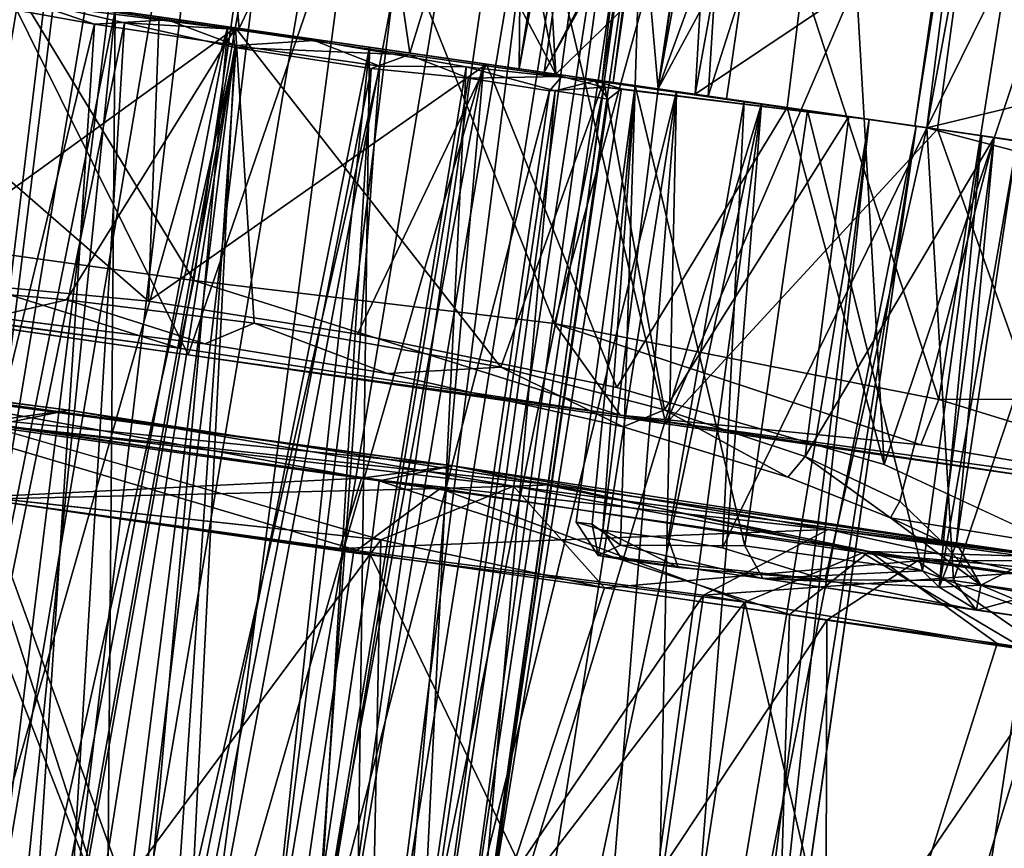
# Model space of a CAD drawing. Units: inches. Extents: x -14.5 to 10.7, y -12.9 to 13.1.
# Drawn here: x -13.5 to -13.1, y -0.5 to -0.1 of the extents above; entities that cross this region are included whole.
import ezdxf

# ---------------------------------------------------------------- set-up
doc = ezdxf.new("R2010")
doc.units = ezdxf.units.IN
doc.header["$MEASUREMENT"] = 0
doc.layers.add('SEAT-CASTER', color=5, linetype='Continuous')

msp = doc.modelspace()

# ---------------------------------------------------------------- linework, layer by layer
at = {"layer": 'SEAT-CASTER'}
for points in [[(-13.44031, 0.76628, 0.96534), (-13.61838, -0.48191, 0.94782), (-13.61452, -0.48224, 1.02152)], [(-13.42325, 0.76353, 0.90741), (-13.61838, -0.48191, 0.94782), (-13.44031, 0.76628, 0.96534)], [(-13.42325, 0.76353, 0.90741), (-13.58507, -0.48639, 0.87834), (-13.61838, -0.48191, 0.94782)], [(-13.44031, 0.76628, 0.96534), (-13.61452, -0.48224, 1.02152), (-13.43355, 0.76502, 1.02432)], [(-13.43355, 0.76502, 1.02432), (-13.61452, -0.48224, 1.02152), (-13.59579, -0.48495, 1.06239)], [(-13.43355, 0.76502, 1.02432), (-13.59579, -0.48495, 1.06239), (-13.40444, 0.76084, 1.07933)], [(-13.38385, 0.75786, 0.85765), (-13.58507, -0.48639, 0.87834), (-13.42325, 0.76353, 0.90741)], [(-13.40444, 0.76084, 1.07933), (-13.59579, -0.48495, 1.06239), (-13.56401, -0.48959, 1.10013)], [(-13.40444, 0.76084, 1.07933), (-13.56401, -0.48959, 1.10013), (-13.35519, 0.7537, 1.11914)], [(-13.38385, 0.75786, 0.85765), (-13.53535, -0.4937, 0.83864), (-13.58507, -0.48639, 0.87834)], [(-13.32921, 0.74994, 0.82815), (-13.53535, -0.4937, 0.83864), (-13.38385, 0.75786, 0.85765)], [(-13.35519, 0.7537, 1.11914), (-13.56401, -0.48959, 1.10013), (-13.50956, -0.49743, 1.12955)], [(-13.35519, 0.7537, 1.11914), (-13.50956, -0.49743, 1.12955), (-13.29883, 0.74537, 1.13636)], [(-13.32921, 0.74994, 0.82815), (-13.4781, -0.5019, 0.82221), (-13.53535, -0.4937, 0.83864)], [(-13.25503, 0.73983, 0.82255), (-13.4781, -0.5019, 0.82221), (-13.32921, 0.74994, 0.82815)], [(-13.29883, 0.74537, 1.13636), (-13.50956, -0.49743, 1.12955), (-13.45022, -0.50581, 1.13636)], [(-13.29883, 0.74537, 1.13636), (-13.45022, -0.50581, 1.13636), (-13.23942, 0.73686, 1.12999)], [(-13.25503, 0.73983, 0.82255), (-13.41984, -0.51037, 0.82815), (-13.4781, -0.5019, 0.82221)], [(-13.18674, 0.72922, 0.85568), (-13.41984, -0.51037, 0.82815), (-13.25503, 0.73983, 0.82255)], [(-13.23942, 0.73686, 1.12999), (-13.45022, -0.50581, 1.13636), (-13.39385, -0.51414, 1.11914)], [(-13.23942, 0.73686, 1.12999), (-13.39385, -0.51414, 1.11914), (-13.18503, 0.72915, 1.10013)], [(-13.18674, 0.72922, 0.85568), (-13.3652, -0.5183, 0.85765), (-13.41984, -0.51037, 0.82815)], [(-13.18503, 0.72915, 1.10013), (-13.39385, -0.51414, 1.11914), (-13.34461, -0.52127, 1.07933)], [(-13.15612, 0.72492, 0.89097), (-13.3652, -0.5183, 0.85765), (-13.18674, 0.72922, 0.85568)], [(-13.18503, 0.72915, 1.10013), (-13.34461, -0.52127, 1.07933), (-13.14564, 0.72344, 1.05038)], [(-13.15612, 0.72492, 0.89097), (-13.3258, -0.52397, 0.90741), (-13.3652, -0.5183, 0.85765)], [(-13.14564, 0.72344, 1.05038), (-13.34461, -0.52127, 1.07933), (-13.31549, -0.52546, 1.02431)], [(-13.13534, 0.72195, 0.93346), (-13.3258, -0.52397, 0.90741), (-13.15612, 0.72492, 0.89097)], [(-13.14564, 0.72344, 1.05038), (-13.31549, -0.52546, 1.02431), (-13.12849, 0.72124, 0.99245)], [(-13.13534, 0.72195, 0.93346), (-13.30873, -0.52672, 0.96533), (-13.3258, -0.52397, 0.90741)], [(-13.12849, 0.72124, 0.99245), (-13.31549, -0.52546, 1.02431), (-13.30873, -0.52672, 0.96533)], [(-13.12849, 0.72124, 0.99245), (-13.30873, -0.52672, 0.96533), (-13.13534, 0.72195, 0.93346)], [(-13.25264, 0.10224, 1.08028), (-13.20387, 0.33381, 1.05946), (-13.29003, -0.13108, 1.08547)], [(-13.29003, -0.13108, 1.08547), (-13.20387, 0.33381, 1.05946), (-13.25539, -0.1361, 1.02101)], [(-13.25539, -0.1361, 1.02101), (-13.20387, 0.33381, 1.05946), (-13.18369, 0.33089, 0.99927)], [(-13.25539, -0.1361, 1.02101), (-13.18369, 0.33089, 0.99927), (-13.25077, -0.13676, 0.92293)], [(-13.18369, 0.33089, 0.99927), (-13.24066, -0.05867, 0.91546), (-13.25077, -0.13676, 0.92293)], [(-13.05747, 0.31266, 0.56551), (-13.09775, 0.02014, 0.66744), (-13.12501, -0.15493, 0.5655)], [(-13.6145, 0.1246, 1.85682), (-13.42799, -0.25039, 1.89042), (-13.6653, -0.21612, 1.86105)], [(-13.31423, 0.08124, 1.88359), (-13.42799, -0.25039, 1.89042), (-13.6145, 0.1246, 1.85682)], [(-13.25264, 0.10224, 1.08028), (-13.29003, -0.13108, 1.08547), (-13.28847, 0.02954, 1.10627)], [(-13.31423, 0.08124, 1.88359), (-13.22884, -0.27916, 1.86925), (-13.42799, -0.25039, 1.89042)], [(-13.08777, 0.04853, 1.83677), (-13.22884, -0.27916, 1.86925), (-13.31423, 0.08124, 1.88359)], [(-13.30272, 0.00623, 1.60803), (-13.27467, -0.13331, 1.64818), (-13.28678, 0.07727, 1.60901)], [(-13.27467, -0.13331, 1.64818), (-13.08777, 0.04853, 1.83677), (-13.28678, 0.07727, 1.60901)], [(-13.60159, 0.07013, 1.94117), (-13.59696, -0.19553, 1.93298), (-13.42559, -0.21936, 1.94965)], [(-13.60159, 0.07013, 1.94117), (-13.42559, -0.21936, 1.94965), (-13.38737, 0.04202, 1.96365)], [(-13.08777, 0.04853, 1.83677), (-13.27467, -0.13331, 1.64818), (-13.1156, -0.15629, 1.83857)], [(-13.1156, -0.15629, 1.83857), (-13.22884, -0.27916, 1.86925), (-13.08777, 0.04853, 1.83677)], [(-13.38737, 0.04202, 1.96365), (-13.42559, -0.21936, 1.94965), (-13.27533, -0.23725, 1.93953)], [(-13.38737, 0.04202, 1.96365), (-13.27533, -0.23725, 1.93953), (-13.20645, 0.01198, 1.94697)], [(-13.23227, -0.13944, 1.45934), (-13.20641, 0.03583, 1.49303), (-13.21663, -0.14169, 1.55912)], [(-13.23227, -0.13944, 1.45934), (-13.20011, 0.03492, 1.4192), (-13.20641, 0.03583, 1.49303)], [(-13.21117, -0.14248, 1.38305), (-13.20011, 0.03492, 1.4192), (-13.23227, -0.13944, 1.45934)], [(-13.21663, -0.14169, 1.55912), (-13.20641, 0.03583, 1.49303), (-13.18506, 0.03275, 1.56816)], [(-13.21117, -0.14248, 1.38305), (-13.15659, 0.02864, 1.34369), (-13.20011, 0.03492, 1.4192)], [(-13.28847, 0.02954, 1.10627), (-13.33558, -0.12451, 1.1211), (-13.35371, -0.00105, 1.13415)], [(-13.28847, 0.02954, 1.10627), (-13.29003, -0.13108, 1.08547), (-13.33558, -0.12451, 1.1211)], [(-12.99716, 0.00561, 1.79739), (-13.21663, -0.14169, 1.55912), (-13.18506, 0.03275, 1.56816)], [(-13.17826, -0.14723, 1.33776), (-13.15659, 0.02864, 1.34369), (-13.21117, -0.14248, 1.38305)], [(-13.17826, -0.14723, 1.33776), (-13.13789, -0.29612, 1.28289), (-13.15659, 0.02864, 1.34369)], [(-13.15659, 0.02864, 1.34369), (-13.13789, -0.29612, 1.28289), (-13.03447, 0.011, 1.19852)], [(-13.12501, -0.15493, 0.5655), (-13.09775, 0.02014, 0.66744), (-13.1201, -0.15566, 0.70866)], [(-13.08777, 0.0187, 0.71863), (-13.1201, -0.15566, 0.70866), (-13.09775, 0.02014, 0.66744)], [(-13.03781, 0.01148, 0.79384), (-13.1201, -0.15566, 0.70866), (-13.08777, 0.0187, 0.71863)], [(-13.20645, 0.01198, 1.94697), (-13.27533, -0.23725, 1.93953), (-13.11505, -0.26901, 1.89728)], [(-13.20645, 0.01198, 1.94697), (-13.11505, -0.26901, 1.89728), (-13.0835, -0.06955, 1.91028)], [(-13.03447, 0.011, 1.19852), (-13.13789, -0.29612, 1.28289), (-13.06503, -0.32993, 1.1561)], [(-13.06089, -0.14136, 0.79426), (-13.1201, -0.15566, 0.70866), (-13.03781, 0.01148, 0.79384)], [(-13.33022, -0.02919, 1.58932), (-13.27467, -0.13331, 1.64818), (-13.30272, 0.00623, 1.60803)], [(-13.21663, -0.14169, 1.55912), (-12.99716, 0.00561, 1.79739), (-13.02084, -0.16997, 1.79941)], [(-13.4928, -0.10181, 1.11584), (-13.41674, 0.00309, 1.1378), (-13.4068, -0.11423, 1.13992)], [(-13.35371, -0.00105, 1.13415), (-13.4068, -0.11423, 1.13992), (-13.41674, 0.00309, 1.1378)], [(-13.35371, -0.00105, 1.13415), (-13.33558, -0.12451, 1.1211), (-13.4068, -0.11423, 1.13992)], [(-13.23204, -0.13947, 0.67637), (-13.23922, -0.05887, 0.74513), (-13.21161, -0.00319, 0.6718)], [(-13.23204, -0.13947, 0.67637), (-13.21161, -0.00319, 0.6718), (-13.20462, -0.06387, 0.61275)], [(-13.33022, -0.02919, 1.58932), (-13.6086, -0.08506, 1.36163), (-13.27467, -0.13331, 1.64818)], [(-13.27955, -0.13261, 0.85664), (-13.24066, -0.05867, 0.91546), (-13.26832, -0.05467, 0.85681)], [(-13.23922, -0.05887, 0.74513), (-13.27955, -0.13261, 0.85664), (-13.26832, -0.05467, 0.85681)], [(-13.25077, -0.13676, 0.92293), (-13.24066, -0.05867, 0.91546), (-13.27955, -0.13261, 0.85664)], [(-13.23922, -0.05887, 0.74513), (-13.24166, -0.13808, 0.72211), (-13.27955, -0.13261, 0.85664)], [(-13.23922, -0.05887, 0.74513), (-13.23204, -0.13947, 0.67637), (-13.24166, -0.13808, 0.72211)], [(-13.23204, -0.13947, 0.67637), (-13.20462, -0.06387, 0.61275), (-13.19227, -0.06566, 0.5655)], [(-13.23204, -0.13947, 0.67637), (-13.19227, -0.06566, 0.5655), (-13.20352, -0.14359, 0.5655)], [(-13.0835, -0.06955, 1.91028), (-13.11505, -0.26901, 1.89728), (-13.00475, -0.26849, 1.85651)], [(-13.44457, -0.22803, 1.41214), (-13.44005, -0.10943, 1.41189), (-13.6086, -0.08506, 1.36163)], [(-13.44457, -0.22803, 1.41214), (-13.6086, -0.08506, 1.36163), (-13.60376, -0.21278, 1.37032)], [(-13.56974, -0.65822, 1.25567), (-13.45842, -0.10677, 1.26101), (-13.56289, -0.09169, 1.2194)], [(-13.40829, -0.11401, 1.31735), (-13.55575, -0.22063, 1.28965), (-13.5618, -0.09184, 1.27707)], [(-13.56703, -0.65975, 0.70105), (-13.51596, -0.09846, 0.71371), (-13.41152, -0.11355, 0.69237)], [(-13.46702, -0.11243, 0.829), (-13.49847, -0.10162, 0.83853), (-13.52122, -0.10266, 0.8639)], [(-13.49847, -0.10162, 0.83853), (-13.46702, -0.11243, 0.829), (-13.43658, -0.11056, 0.81426)], [(-13.52122, -0.10266, 0.8639), (-13.55934, -0.4914, 0.84931), (-13.46702, -0.11243, 0.829)], [(-13.48423, -0.10504, 1.12192), (-13.53234, -0.49387, 1.1235), (-13.51154, -0.10363, 1.10193)], [(-13.45449, -0.11187, 1.13306), (-13.53234, -0.49387, 1.1235), (-13.48423, -0.10504, 1.12192)], [(-13.4094, -0.11452, 1.14584), (-13.45449, -0.11187, 1.13306), (-13.48423, -0.10504, 1.12192)], [(-13.51541, -0.66606, 1.26628), (-13.45842, -0.10677, 1.26101), (-13.56974, -0.65822, 1.25567)], [(-13.4632, -0.6736, 1.26642), (-13.45842, -0.10677, 1.26101), (-13.51541, -0.66606, 1.26628)], [(-13.46702, -0.11243, 0.829), (-13.408, -0.12138, 0.81823), (-13.43658, -0.11056, 0.81426)], [(-13.4632, -0.6736, 1.26642), (-13.35241, -0.12208, 1.25981), (-13.45842, -0.10677, 1.26101)], [(-13.44457, -0.22803, 1.41214), (-13.30362, -0.12914, 1.39904), (-13.44005, -0.10943, 1.41189)], [(-13.37554, -0.1193, 0.81473), (-13.43658, -0.11056, 0.81426), (-13.408, -0.12138, 0.81823)], [(-13.56703, -0.65975, 0.70105), (-13.41152, -0.11355, 0.69237), (-13.51553, -0.66687, 0.69108)], [(-13.46702, -0.11243, 0.829), (-13.55934, -0.4914, 0.84931), (-13.49246, -0.50047, 0.82175)], [(-13.40829, -0.11401, 1.31735), (-13.47876, -0.2274, 1.31061), (-13.55575, -0.22063, 1.28965)], [(-13.45449, -0.11187, 1.13306), (-13.47861, -0.51124, 1.1381), (-13.53234, -0.49387, 1.1235)], [(-13.41152, -0.11355, 0.69237), (-13.46137, -0.67162, 0.6921), (-13.51553, -0.66687, 0.69108)], [(-13.46702, -0.11243, 0.829), (-13.49246, -0.50047, 0.82175), (-13.408, -0.12138, 0.81823)], [(-13.40829, -0.11401, 1.31735), (-13.40046, -0.23716, 1.31468), (-13.47876, -0.2274, 1.31061)], [(-13.40854, -0.12211, 1.13938), (-13.47861, -0.51124, 1.1381), (-13.45449, -0.11187, 1.13306)], [(-13.30469, -0.12898, 0.71195), (-13.46137, -0.67162, 0.6921), (-13.41152, -0.11355, 0.69237)], [(-13.45449, -0.11187, 1.13306), (-13.4094, -0.11452, 1.14584), (-13.40854, -0.12211, 1.13938)], [(-13.33605, -0.12519, 1.13023), (-13.40854, -0.12211, 1.13938), (-13.4094, -0.11452, 1.14584)], [(-13.29765, -0.25552, 1.28943), (-13.40829, -0.11401, 1.31735), (-13.25479, -0.13618, 1.27707)], [(-13.40046, -0.23716, 1.31468), (-13.40829, -0.11401, 1.31735), (-13.29765, -0.25552, 1.28943)], [(-13.43459, -0.50811, 0.82174), (-13.408, -0.12138, 0.81823), (-13.49246, -0.50047, 0.82175)], [(-13.4287, -0.52359, 1.1331), (-13.4862, -0.74497, 1.13709), (-13.40854, -0.12211, 1.13938)], [(-13.40854, -0.12211, 1.13938), (-13.4862, -0.74497, 1.13709), (-13.48198, -0.58837, 1.13819)], [(-13.40854, -0.12211, 1.13938), (-13.48198, -0.58837, 1.13819), (-13.47861, -0.51124, 1.1381)], [(-13.41185, -0.68102, 1.25695), (-13.35241, -0.12208, 1.25981), (-13.4632, -0.6736, 1.26642)], [(-13.43459, -0.50811, 0.82174), (-13.34814, -0.12996, 0.83043), (-13.408, -0.12138, 0.81823)], [(-13.4287, -0.52359, 1.1331), (-13.40854, -0.12211, 1.13938), (-13.35165, -0.13089, 1.12812)], [(-13.36024, -0.68847, 1.23679), (-13.35241, -0.12208, 1.25981), (-13.41185, -0.68102, 1.25695)], [(-13.40854, -0.12211, 1.13938), (-13.33605, -0.12519, 1.13023), (-13.35165, -0.13089, 1.12812)], [(-13.408, -0.12138, 0.81823), (-13.34814, -0.12996, 0.83043), (-13.37554, -0.1193, 0.81473)], [(-13.37554, -0.1193, 0.81473), (-13.34814, -0.12996, 0.83043), (-13.31207, -0.13016, 0.84883)], [(-13.36024, -0.68847, 1.23679), (-13.22445, -0.14057, 1.20049), (-13.35241, -0.12208, 1.25981)], [(-13.31113, -0.13493, 1.10459), (-13.35165, -0.13089, 1.12812), (-13.33605, -0.12519, 1.13023)], [(-13.27227, -0.13425, 1.07438), (-13.31113, -0.13493, 1.10459), (-13.33605, -0.12519, 1.13023)], [(-13.30469, -0.12898, 0.71195), (-13.40742, -0.68166, 0.70211), (-13.46137, -0.67162, 0.6921)], [(-13.35748, -0.24179, 1.40595), (-13.30362, -0.12914, 1.39904), (-13.44457, -0.22803, 1.41214)], [(-13.37609, -0.51654, 0.84608), (-13.34814, -0.12996, 0.83043), (-13.43459, -0.50811, 0.82174)], [(-13.4287, -0.52359, 1.1331), (-13.35165, -0.13089, 1.12812), (-13.3748, -0.51431, 1.11097)], [(-13.30469, -0.12898, 0.71195), (-13.35409, -0.68936, 0.72421), (-13.40742, -0.68166, 0.70211)], [(-13.37609, -0.51654, 0.84608), (-13.31207, -0.13016, 0.84883), (-13.34814, -0.12996, 0.83043)], [(-13.33127, -0.52301, 0.8924), (-13.31207, -0.13016, 0.84883), (-13.37609, -0.51654, 0.84608)], [(-13.3748, -0.51431, 1.11097), (-13.35165, -0.13089, 1.12812), (-13.31113, -0.13493, 1.10459)], [(-13.30362, -0.12914, 1.39904), (-13.35748, -0.24179, 1.40595), (-13.24924, -0.26394, 1.37054)], [(-13.18896, -0.14569, 0.79314), (-13.35409, -0.68936, 0.72421), (-13.30469, -0.12898, 0.71195)], [(-13.33127, -0.52301, 0.8924), (-13.27502, -0.14021, 0.89239), (-13.31207, -0.13016, 0.84883)], [(-13.31207, -0.13016, 0.84883), (-13.27502, -0.14021, 0.89239), (-13.25849, -0.13608, 0.9028)], [(-13.30362, -0.12914, 1.39904), (-13.24924, -0.26394, 1.37054), (-13.17826, -0.14723, 1.33776)], [(-13.3748, -0.51431, 1.11097), (-13.31113, -0.13493, 1.10459), (-13.27739, -0.14025, 1.06883)], [(-13.31113, -0.13493, 1.10459), (-13.27227, -0.13425, 1.07438), (-13.27739, -0.14025, 1.06883)], [(-13.25475, -0.13866, 1.02407), (-13.27739, -0.14025, 1.06883), (-13.27227, -0.13425, 1.07438)], [(-13.33313, -0.52274, 1.06831), (-13.25475, -0.13866, 1.02407), (-13.30913, -0.52616, 1.0096)], [(-13.33313, -0.52274, 1.06831), (-13.27739, -0.14025, 1.06883), (-13.25475, -0.13866, 1.02407)], [(-13.30913, -0.52616, 1.0096), (-13.25475, -0.13866, 1.02407), (-13.24729, -0.13944, 0.98183)], [(-13.30913, -0.52616, 1.0096), (-13.24729, -0.13944, 0.98183), (-13.25294, -0.14374, 0.94971)], [(-13.29765, -0.25552, 1.28943), (-13.25479, -0.13618, 1.27707), (-13.22944, -0.27329, 1.24836)], [(-13.25294, -0.14374, 0.94971), (-13.25849, -0.13608, 0.9028), (-13.27502, -0.14021, 0.89239)], [(-13.24166, -0.13808, 0.72211), (-13.2551, -0.32349, 0.67207), (-13.26628, -0.32013, 0.71043)], [(-13.24166, -0.13808, 0.72211), (-13.26628, -0.32013, 0.71043), (-13.25962, -0.32099, 0.73286)], [(-13.24166, -0.13808, 0.72211), (-13.25962, -0.32099, 0.73286), (-13.24774, -0.32967, 0.74041)], [(-13.25849, -0.13608, 0.9028), (-13.12451, -0.155, 0.94661), (-13.18896, -0.14569, 0.79314)], [(-13.24729, -0.13944, 0.98183), (-13.25849, -0.13608, 0.9028), (-13.25294, -0.14374, 0.94971)], [(-13.24166, -0.13808, 0.72211), (-13.23204, -0.13947, 0.67637), (-13.2551, -0.32349, 0.67207)], [(-13.22944, -0.27329, 1.24836), (-13.25479, -0.13618, 1.27707), (-13.15261, -0.15095, 1.19386)], [(-13.25475, -0.13866, 1.02407), (-13.14409, -0.15217, 1.08356), (-13.24729, -0.13944, 0.98183)], [(-13.24166, -0.13808, 0.72211), (-13.24774, -0.32967, 0.74041), (-13.1959, -0.33003, 0.8049)], [(-13.24166, -0.13808, 0.72211), (-13.1959, -0.33003, 0.8049), (-13.16977, -0.14846, 0.80588)], [(-13.3748, -0.51431, 1.11097), (-13.27739, -0.14025, 1.06883), (-13.33313, -0.52274, 1.06831)], [(-13.31163, -0.6955, 1.20553), (-13.22445, -0.14057, 1.20049), (-13.36024, -0.68847, 1.23679)], [(-13.30892, -0.52619, 0.94961), (-13.27502, -0.14021, 0.89239), (-13.33127, -0.52301, 0.8924)], [(-13.26942, -0.70159, 1.16408), (-13.22445, -0.14057, 1.20049), (-13.31163, -0.6955, 1.20553)], [(-13.30892, -0.52619, 0.94961), (-13.25294, -0.14374, 0.94971), (-13.27502, -0.14021, 0.89239)], [(-13.23651, -0.70634, 1.11478), (-13.22445, -0.14057, 1.20049), (-13.26942, -0.70159, 1.16408)], [(-13.22445, -0.14057, 1.20049), (-13.23651, -0.70634, 1.11478), (-13.14409, -0.15217, 1.08356)], [(-13.05161, -0.17362, 0.81962), (-13.1201, -0.15566, 0.70866), (-13.06089, -0.14136, 0.79426)], [(-13.18896, -0.14569, 0.79314), (-13.30529, -0.69641, 0.75745), (-13.35409, -0.68936, 0.72421)], [(-13.30913, -0.52616, 1.0096), (-13.25294, -0.14374, 0.94971), (-13.30892, -0.52619, 0.94961)], [(-13.18896, -0.14569, 0.79314), (-13.26427, -0.70234, 0.8001), (-13.30529, -0.69641, 0.75745)], [(-13.18896, -0.14569, 0.79314), (-13.23332, -0.7068, 0.84922), (-13.26427, -0.70234, 0.8001)], [(-13.17826, -0.14723, 1.33776), (-13.24924, -0.26394, 1.37054), (-13.13789, -0.29612, 1.28289)], [(-13.12451, -0.155, 0.94661), (-13.23332, -0.7068, 0.84922), (-13.18896, -0.14569, 0.79314)], [(-13.19616, -0.14465, 0.65313), (-13.20522, -0.33089, 0.66226), (-13.22789, -0.32697, 0.65686)], [(-13.1201, -0.15566, 0.70866), (-13.20522, -0.33089, 0.66226), (-13.19616, -0.14465, 0.65313)], [(-13.22944, -0.27329, 1.24836), (-13.15261, -0.15095, 1.19386), (-13.17079, -0.29277, 1.19188)], [(-13.12185, -0.3404, 0.94517), (-13.16977, -0.14846, 0.80588), (-13.1959, -0.33003, 0.8049)], [(-13.17079, -0.29277, 1.19188), (-13.15261, -0.15095, 1.19386), (-13.09201, -0.15968, 1.08265)], [(-13.16977, -0.14846, 0.80588), (-13.12185, -0.3404, 0.94517), (-13.09713, -0.15906, 0.94337)], [(-13.14409, -0.15217, 1.08356), (-13.23651, -0.70634, 1.11478), (-13.21465, -0.7095, 1.06089)], [(-13.12451, -0.155, 0.94661), (-13.21266, -0.71061, 0.90281), (-13.23332, -0.7068, 0.84922)], [(-13.14409, -0.15217, 1.08356), (-13.21465, -0.7095, 1.06089), (-13.20414, -0.71102, 1.006)], [(-13.12451, -0.155, 0.94661), (-13.20409, -0.7103, 0.95495), (-13.21266, -0.71061, 0.90281)], [(-13.1201, -0.15566, 0.70866), (-13.1624, -0.34423, 0.70417), (-13.20522, -0.33089, 0.66226)], [(-13.14409, -0.15217, 1.08356), (-13.20414, -0.71102, 1.006), (-13.12451, -0.155, 0.94661)], [(-13.12451, -0.155, 0.94661), (-13.20414, -0.71102, 1.006), (-13.20409, -0.7103, 0.95495)], [(-13.1201, -0.15566, 0.70866), (-13.10895, -0.34445, 0.76469), (-13.1624, -0.34423, 0.70417)], [(-13.05161, -0.17362, 0.81962), (-13.10895, -0.34445, 0.76469), (-13.1201, -0.15566, 0.70866)], [(-13.1156, -0.15629, 1.83857), (-13.06337, -0.30305, 1.81342), (-13.22884, -0.27916, 1.86925)], [(-13.17079, -0.29277, 1.19188), (-13.09201, -0.15968, 1.08265), (-13.13132, -0.31139, 1.12405)], [(-13.13132, -0.31139, 1.12405), (-13.09201, -0.15968, 1.08265), (-13.11389, -0.32825, 1.07757)], [(-13.11496, -0.34722, 0.95976), (-13.09713, -0.15906, 0.94337), (-13.12185, -0.3404, 0.94517)], [(-13.05895, -0.16451, 1.81696), (-13.06337, -0.30305, 1.81342), (-13.1156, -0.15629, 1.83857)], [(-13.11496, -0.34722, 0.95976), (-13.08239, -0.16119, 1.00036), (-13.09713, -0.15906, 0.94337)], [(-13.09201, -0.15968, 1.08265), (-13.10768, -0.32884, 1.03388), (-13.11389, -0.32825, 1.07757)], [(-13.10768, -0.32884, 1.03388), (-13.09201, -0.15968, 1.08265), (-13.08239, -0.16119, 1.00036)], [(-13.10768, -0.32884, 1.03388), (-13.08239, -0.16119, 1.00036), (-13.11496, -0.34722, 0.95976)], [(-13.05161, -0.17362, 0.81962), (-13.07354, -0.34979, 0.83432), (-13.10895, -0.34445, 0.76469)], [(-13.43174, -0.24755, 1.92672), (-13.59696, -0.19553, 1.93298), (-13.62371, -0.22128, 1.90462)], [(-13.59696, -0.19553, 1.93298), (-13.43174, -0.24755, 1.92672), (-13.42559, -0.21936, 1.94965)], [(-13.62371, -0.22128, 1.90462), (-13.6653, -0.21612, 1.86105), (-13.43174, -0.24755, 1.92672)], [(-13.50961, -0.23466, 1.32076), (-13.55575, -0.22063, 1.28965), (-13.47876, -0.2274, 1.31061)], [(-13.24796, -0.27546, 1.90729), (-13.42559, -0.21936, 1.94965), (-13.43174, -0.24755, 1.92672)], [(-13.42559, -0.21936, 1.94965), (-13.24796, -0.27546, 1.90729), (-13.27533, -0.23725, 1.93953)], [(-13.42111, -0.24572, 1.32812), (-13.50961, -0.23466, 1.32076), (-13.47876, -0.2274, 1.31061)], [(-13.42111, -0.24572, 1.32812), (-13.47876, -0.2274, 1.31061), (-13.40046, -0.23716, 1.31468)], [(-13.34505, -0.25807, 1.31816), (-13.42111, -0.24572, 1.32812), (-13.40046, -0.23716, 1.31468)], [(-13.34505, -0.25807, 1.31816), (-13.40046, -0.23716, 1.31468), (-13.29765, -0.25552, 1.28943)], [(-13.27533, -0.23725, 1.93953), (-13.12256, -0.28786, 1.88279), (-13.11505, -0.26901, 1.89728)], [(-13.12256, -0.28786, 1.88279), (-13.27533, -0.23725, 1.93953), (-13.24796, -0.27546, 1.90729)], [(-13.69993, -0.2454, 0.13638), (-13.4778, -0.27345, 0.06402), (-13.68769, -0.24584, 0.07149)], [(-13.69993, -0.2454, 0.13638), (-13.50855, -0.27974, 0.10956), (-13.4778, -0.27345, 0.06402)], [(-13.68769, -0.24584, 0.07149), (-13.4778, -0.27345, 0.06402), (-13.51603, -0.27866, 0.0244)], [(-13.24796, -0.27546, 1.90729), (-13.42799, -0.25039, 1.89042), (-13.22884, -0.27916, 1.86925)], [(-13.59752, -0.25817, 1.86407), (-13.57154, -0.26241, 1.90734), (-13.31758, -0.2966, 1.88756)], [(-13.31758, -0.2966, 1.88756), (-13.54377, -0.27395, 1.84741), (-13.59752, -0.25817, 1.86407)], [(-13.29765, -0.25552, 1.28943), (-13.24664, -0.28033, 1.27571), (-13.34505, -0.25807, 1.31816)], [(-13.24664, -0.28033, 1.27571), (-13.29765, -0.25552, 1.28943), (-13.22944, -0.27329, 1.24836)], [(-13.57154, -0.26241, 1.90734), (-13.34833, -0.30288, 1.9331), (-13.31758, -0.2966, 1.88756)], [(-13.34833, -0.30288, 1.9331), (-13.57154, -0.26241, 1.90734), (-13.55134, -0.27448, 1.9323)], [(-12.96774, -0.31428, 1.80851), (-13.11505, -0.26901, 1.89728), (-13.12256, -0.28786, 1.88279)], [(-13.00475, -0.26849, 1.85651), (-13.11505, -0.26901, 1.89728), (-12.96774, -0.31428, 1.80851)], [(-13.35215, -0.33346, 1.95735), (-13.55134, -0.27448, 1.9323), (-13.53116, -0.30805, 1.95694)], [(-13.55134, -0.27448, 1.9323), (-13.35215, -0.33346, 1.95735), (-13.34833, -0.30288, 1.9331)], [(-13.54377, -0.27395, 1.84741), (-13.31758, -0.2966, 1.88756), (-13.35581, -0.3018, 1.84794)], [(-13.35581, -0.3018, 1.84794), (-13.51831, -0.3099, 1.82322), (-13.54377, -0.27395, 1.84741)], [(-13.29239, -0.30514, 0.03921), (-13.51603, -0.27866, 0.0244), (-13.4778, -0.27345, 0.06402)], [(-13.27599, -0.30457, 0.09132), (-13.4778, -0.27345, 0.06402), (-13.50855, -0.27974, 0.10956)], [(-13.27599, -0.30457, 0.09132), (-13.29239, -0.30514, 0.03921), (-13.4778, -0.27345, 0.06402)], [(-13.22944, -0.27329, 1.24836), (-13.178, -0.3014, 1.21615), (-13.24664, -0.28033, 1.27571)], [(-13.178, -0.3014, 1.21615), (-13.22944, -0.27329, 1.24836), (-13.17079, -0.29277, 1.19188)], [(-13.34772, -0.32745, 0.00233), (-13.51603, -0.27866, 0.0244), (-13.29239, -0.30514, 0.03921)], [(-13.24796, -0.27546, 1.90729), (-13.06337, -0.30305, 1.81342), (-12.96774, -0.31428, 1.80851)], [(-12.96774, -0.31428, 1.80851), (-13.12256, -0.28786, 1.88279), (-13.24796, -0.27546, 1.90729)], [(-13.24796, -0.27546, 1.90729), (-13.22884, -0.27916, 1.86925), (-13.06337, -0.30305, 1.81342)], [(-13.32291, -0.30615, 0.11096), (-13.50855, -0.27974, 0.10956), (-13.5134, -0.31061, 0.1341)], [(-13.27599, -0.30457, 0.09132), (-13.50855, -0.27974, 0.10956), (-13.32291, -0.30615, 0.11096)], [(-13.17079, -0.29277, 1.19188), (-13.13516, -0.31827, 1.15547), (-13.178, -0.3014, 1.21615)], [(-13.13516, -0.31827, 1.15547), (-13.17079, -0.29277, 1.19188), (-13.13132, -0.31139, 1.12405)], [(-13.16125, -0.32326, 1.81962), (-13.35581, -0.3018, 1.84794), (-13.31758, -0.2966, 1.88756)], [(-13.14398, -0.33241, 1.89283), (-13.31758, -0.2966, 1.88756), (-13.34833, -0.30288, 1.9331)], [(-13.31758, -0.2966, 1.88756), (-13.14398, -0.33241, 1.89283), (-13.07016, -0.3346, 1.84443)], [(-13.16125, -0.32326, 1.81962), (-13.31758, -0.2966, 1.88756), (-13.07016, -0.3346, 1.84443)], [(-13.51831, -0.3099, 1.82322), (-13.35581, -0.3018, 1.84794), (-13.36477, -0.33115, 1.82429)], [(-13.16125, -0.32326, 1.81962), (-13.36477, -0.33115, 1.82429), (-13.35581, -0.3018, 1.84794)], [(-13.17735, -0.35871, 1.92519), (-13.34833, -0.30288, 1.9331), (-13.35215, -0.33346, 1.95735)], [(-13.34833, -0.30288, 1.9331), (-13.17735, -0.35871, 1.92519), (-13.14398, -0.33241, 1.89283)], [(-13.32291, -0.30615, 0.11096), (-13.5134, -0.31061, 0.1341), (-13.35906, -0.33287, 0.1342)], [(-13.19595, -0.3535, 0.16588), (-13.32291, -0.30615, 0.11096), (-13.35906, -0.33287, 0.1342)], [(-13.34772, -0.32745, 0.00233), (-13.29239, -0.30514, 0.03921), (-13.2545, -0.34757, 0.01427)], [(-13.14695, -0.33292, 0.15599), (-13.27599, -0.30457, 0.09132), (-13.32291, -0.30615, 0.11096)], [(-13.32291, -0.30615, 0.11096), (-13.19595, -0.3535, 0.16588), (-13.14695, -0.33292, 0.15599)], [(-13.27599, -0.30457, 0.09132), (-13.05661, -0.33614, 0.12049), (-13.29239, -0.30514, 0.03921)], [(-13.12398, -0.3362, 0.07094), (-13.2545, -0.34757, 0.01427), (-13.29239, -0.30514, 0.03921)], [(-13.29239, -0.30514, 0.03921), (-13.05661, -0.33614, 0.12049), (-13.12398, -0.3362, 0.07094)], [(-12.97373, -0.34846, 0.20537), (-13.27599, -0.30457, 0.09132), (-13.14695, -0.33292, 0.15599)], [(-12.97373, -0.34846, 0.20537), (-13.05661, -0.33614, 0.12049), (-13.27599, -0.30457, 0.09132)], [(-13.39852, -0.64803, 1.95765), (-13.53116, -0.30805, 1.95694), (-13.61019, -0.61691, 1.95473)], [(-13.34772, -0.32745, 0.00233), (-13.56724, -0.6234, 0), (-13.52608, -0.30835, 0.00061)], [(-13.40093, -0.62099, 0.13694), (-13.5134, -0.31061, 0.1341), (-13.55392, -0.59936, 0.13675)], [(-13.39852, -0.64803, 1.95765), (-13.35215, -0.33346, 1.95735), (-13.53116, -0.30805, 1.95694)], [(-13.5134, -0.31061, 0.1341), (-13.40093, -0.62099, 0.13694), (-13.35906, -0.33287, 0.1342)], [(-13.13132, -0.31139, 1.12405), (-13.11389, -0.32825, 1.07757), (-13.13516, -0.31827, 1.15547)], [(-13.26628, -0.32013, 0.71043), (-13.2551, -0.32349, 0.67207), (-13.25706, -0.33399, 0.71518)], [(-13.26628, -0.32013, 0.71043), (-13.25706, -0.33399, 0.71518), (-13.25962, -0.32099, 0.73286)], [(-13.06503, -0.32993, 1.1561), (-13.13516, -0.31827, 1.15547), (-13.09753, -0.34646, 1.0354)], [(-13.13516, -0.31827, 1.15547), (-13.11389, -0.32825, 1.07757), (-13.09753, -0.34646, 1.0354)], [(-13.36477, -0.33115, 1.82429), (-13.16125, -0.32326, 1.81962), (-13.21322, -0.35056, 1.79714)], [(-13.24774, -0.32967, 0.74041), (-13.25962, -0.32099, 0.73286), (-13.25706, -0.33399, 0.71518)], [(-13.25706, -0.33399, 0.71518), (-13.2551, -0.32349, 0.67207), (-13.2471, -0.33575, 0.68151)], [(-13.2471, -0.33575, 0.68151), (-13.2551, -0.32349, 0.67207), (-13.2237, -0.33903, 0.66784)], [(-13.22789, -0.32697, 0.65686), (-13.2237, -0.33903, 0.66784), (-13.2551, -0.32349, 0.67207)], [(-13.07942, -0.34109, 1.77743), (-13.21322, -0.35056, 1.79714), (-13.16125, -0.32326, 1.81962)], [(-13.16125, -0.32326, 1.81962), (-13.07016, -0.3346, 1.84443), (-12.88651, -0.36086, 1.69051)], [(-12.88651, -0.36086, 1.69051), (-13.07942, -0.34109, 1.77743), (-13.16125, -0.32326, 1.81962)], [(-13.56724, -0.6234, 0), (-13.34772, -0.32745, 0.00233), (-13.35416, -0.65159, 0.00328)], [(-13.35416, -0.65159, 0.00328), (-13.34772, -0.32745, 0.00233), (-13.2545, -0.34757, 0.01427)], [(-13.09753, -0.34646, 1.0354), (-13.11389, -0.32825, 1.07757), (-13.10768, -0.32884, 1.03388)], [(-13.1884, -0.34363, 0.79954), (-13.24774, -0.32967, 0.74041), (-13.25706, -0.33399, 0.71518)], [(-13.24774, -0.32967, 0.74041), (-13.1884, -0.34363, 0.79954), (-13.1959, -0.33003, 0.8049)], [(-13.1884, -0.34363, 0.79954), (-13.12185, -0.3404, 0.94517), (-13.1959, -0.33003, 0.8049)], [(-13.09071, -0.37073, 1.89609), (-13.14398, -0.33241, 1.89283), (-13.17735, -0.35871, 1.92519)], [(-13.14398, -0.33241, 1.89283), (-13.00329, -0.38429, 1.85764), (-12.95883, -0.36005, 1.81077)], [(-13.14398, -0.33241, 1.89283), (-12.95883, -0.36005, 1.81077), (-13.07016, -0.3346, 1.84443)], [(-13.00329, -0.38429, 1.85764), (-13.14398, -0.33241, 1.89283), (-13.09071, -0.37073, 1.89609)], [(-13.09753, -0.34646, 1.0354), (-13.10768, -0.32884, 1.03388), (-13.11496, -0.34722, 0.95976)], [(-13.06503, -0.32993, 1.1561), (-13.09753, -0.34646, 1.0354), (-13.04585, -0.35583, 1.02203)], [(-13.35906, -0.33287, 0.1342), (-13.40093, -0.62099, 0.13694), (-13.19595, -0.3535, 0.16588)], [(-13.18703, -0.67676, 1.91676), (-13.35215, -0.33346, 1.95735), (-13.39852, -0.64803, 1.95765)], [(-13.18703, -0.67676, 1.91676), (-13.17735, -0.35871, 1.92519), (-13.35215, -0.33346, 1.95735)], [(-13.25706, -0.33399, 0.71518), (-13.1624, -0.34423, 0.70417), (-13.1884, -0.34363, 0.79954)], [(-13.25706, -0.33399, 0.71518), (-13.2237, -0.33903, 0.66784), (-13.1624, -0.34423, 0.70417)], [(-13.2471, -0.33575, 0.68151), (-13.2237, -0.33903, 0.66784), (-13.25706, -0.33399, 0.71518)], [(-13.2545, -0.34757, 0.01427), (-13.12398, -0.3362, 0.07094), (-13.16178, -0.36096, 0.03712)], [(-13.07971, -0.37286, 0.2105), (-13.14695, -0.33292, 0.15599), (-13.19595, -0.3535, 0.16588)], [(-13.16178, -0.36096, 0.03712), (-13.12398, -0.3362, 0.07094), (-13.0682, -0.37491, 0.0703)], [(-13.14695, -0.33292, 0.15599), (-13.07971, -0.37286, 0.2105), (-12.98697, -0.35514, 0.23094)], [(-12.98697, -0.35514, 0.23094), (-12.97373, -0.34846, 0.20537), (-13.14695, -0.33292, 0.15599)], [(-12.98964, -0.35469, 0.13237), (-13.12398, -0.3362, 0.07094), (-13.05661, -0.33614, 0.12049)], [(-12.98964, -0.35469, 0.13237), (-13.0682, -0.37491, 0.0703), (-13.12398, -0.3362, 0.07094)], [(-13.1884, -0.34363, 0.79954), (-13.11496, -0.34722, 0.95976), (-13.12185, -0.3404, 0.94517)], [(-13.21322, -0.35056, 1.79714), (-13.07942, -0.34109, 1.77743), (-13.06247, -0.37574, 1.73733)], [(-13.1884, -0.34363, 0.79954), (-13.06426, -0.36178, 0.91158), (-13.09934, -0.35667, 0.97933)], [(-13.1884, -0.34363, 0.79954), (-13.1624, -0.34423, 0.70417), (-13.09931, -0.3569, 0.8054)], [(-13.1884, -0.34363, 0.79954), (-13.09934, -0.35667, 0.97933), (-13.11496, -0.34722, 0.95976)], [(-13.1884, -0.34363, 0.79954), (-13.09931, -0.3569, 0.8054), (-13.06426, -0.36178, 0.91158)], [(-13.1624, -0.34423, 0.70417), (-13.10895, -0.34445, 0.76469), (-13.09931, -0.3569, 0.8054)], [(-13.07354, -0.34979, 0.83432), (-13.09931, -0.3569, 0.8054), (-13.10895, -0.34445, 0.76469)], [(-13.35416, -0.65159, 0.00328), (-13.2545, -0.34757, 0.01427), (-13.16178, -0.36096, 0.03712)], [(-13.09753, -0.34646, 1.0354), (-13.11496, -0.34722, 0.95976), (-13.09934, -0.35667, 0.97933)], [(-13.05904, -0.36274, 0.98016), (-13.09753, -0.34646, 1.0354), (-13.09934, -0.35667, 0.97933)], [(-13.04585, -0.35583, 1.02203), (-13.09753, -0.34646, 1.0354), (-13.05904, -0.36274, 0.98016)], [(-13.21322, -0.35056, 1.79714), (-13.25929, -0.66414, 1.79056), (-13.41102, -0.64135, 1.81874)], [(-13.06247, -0.37574, 1.73733), (-13.25929, -0.66414, 1.79056), (-13.21322, -0.35056, 1.79714)], [(-13.06426, -0.36178, 0.91158), (-13.09931, -0.3569, 0.8054), (-13.07354, -0.34979, 0.83432)], [(-13.19595, -0.3535, 0.16588), (-13.40093, -0.62099, 0.13694), (-13.24394, -0.66735, 0.1722)], [(-13.19595, -0.3535, 0.16588), (-13.24394, -0.66735, 0.1722), (-13.1234, -0.66137, 0.21264)], [(-13.19595, -0.3535, 0.16588), (-13.1234, -0.66137, 0.21264), (-13.07971, -0.37286, 0.2105)], [(-13.09934, -0.35667, 0.97933), (-13.06426, -0.36178, 0.91158), (-13.05904, -0.36274, 0.98016)], [(-13.35416, -0.65159, 0.00328), (-13.16178, -0.36096, 0.03712), (-13.16262, -0.68394, 0.05067)], [(-13.18703, -0.67676, 1.91676), (-13.09071, -0.37073, 1.89609), (-13.17735, -0.35871, 1.92519)], [(-13.16262, -0.68394, 0.05067), (-13.16178, -0.36096, 0.03712), (-13.0682, -0.37491, 0.0703)], [(-13.18703, -0.67676, 1.91676), (-13.00329, -0.38429, 1.85764), (-13.09071, -0.37073, 1.89609)], [(-13.07971, -0.37286, 0.2105), (-13.1234, -0.66137, 0.21264), (-12.97637, -0.68263, 0.30206)], [(-13.06247, -0.37574, 1.73733), (-13.10482, -0.66487, 1.73453), (-13.25929, -0.66414, 1.79056)], [(-13.16262, -0.68394, 0.05067), (-13.0682, -0.37491, 0.0703), (-12.98282, -0.70598, 0.13453)], [(-13.06247, -0.37574, 1.73733), (-12.9987, -0.67926, 1.67206), (-13.10482, -0.66487, 1.73453)], [(-13.00106, -0.70724, 1.8327), (-13.00329, -0.38429, 1.85764), (-13.18703, -0.67676, 1.91676)]]:
    msp.add_3dface(points, dxfattribs=at)
for points, invisible_edges in [([(-13.12501, -0.15493, 0.5655), (-13.11549, 0.24148, 0.56551), (-13.05747, 0.31266, 0.56551)], 3), ([(-13.12501, -0.15493, 0.5655), (-13.16051, -0.07024, 0.5655), (-13.11549, 0.24148, 0.56551)], 13), ([(-13.16051, -0.07024, 0.5655), (-13.20352, -0.14359, 0.5655), (-13.19227, -0.06566, 0.5655)], 1), ([(-13.20352, -0.14359, 0.5655), (-13.16051, -0.07024, 0.5655), (-13.12501, -0.15493, 0.5655)], 3), ([(-13.44005, -0.10943, 1.41189), (-13.27467, -0.13331, 1.64818), (-13.6086, -0.08506, 1.36163)], 1), ([(-13.4928, -0.10181, 1.11584), (-13.40829, -0.11401, 1.31735), (-13.5618, -0.09184, 1.27707)], 13), ([(-13.43658, -0.11056, 0.81426), (-13.51596, -0.09846, 0.71371), (-13.49847, -0.10162, 0.83853)], 1), ([(-13.43658, -0.11056, 0.81426), (-13.41152, -0.11355, 0.69237), (-13.51596, -0.09846, 0.71371)], 13), ([(-13.4068, -0.11423, 1.13992), (-13.40829, -0.11401, 1.31735), (-13.4928, -0.10181, 1.11584)], 3), ([(-13.48423, -0.10504, 1.12192), (-13.45842, -0.10677, 1.26101), (-13.4094, -0.11452, 1.14584)], 3), ([(-13.4094, -0.11452, 1.14584), (-13.45842, -0.10677, 1.26101), (-13.35241, -0.12208, 1.25981)], 13), ([(-13.30362, -0.12914, 1.39904), (-13.27467, -0.13331, 1.64818), (-13.44005, -0.10943, 1.41189)], 3), ([(-13.37554, -0.1193, 0.81473), (-13.41152, -0.11355, 0.69237), (-13.43658, -0.11056, 0.81426)], 3), ([(-13.37554, -0.1193, 0.81473), (-13.30469, -0.12898, 0.71195), (-13.41152, -0.11355, 0.69237)], 13), ([(-13.4094, -0.11452, 1.14584), (-13.35241, -0.12208, 1.25981), (-13.33605, -0.12519, 1.13023)], 3), ([(-13.4068, -0.11423, 1.13992), (-13.25479, -0.13618, 1.27707), (-13.40829, -0.11401, 1.31735)], 13), ([(-13.33558, -0.12451, 1.1211), (-13.25479, -0.13618, 1.27707), (-13.4068, -0.11423, 1.13992)], 3), ([(-13.31207, -0.13016, 0.84883), (-13.30469, -0.12898, 0.71195), (-13.37554, -0.1193, 0.81473)], 3), ([(-13.33605, -0.12519, 1.13023), (-13.35241, -0.12208, 1.25981), (-13.22445, -0.14057, 1.20049)], 13), ([(-13.33605, -0.12519, 1.13023), (-13.22445, -0.14057, 1.20049), (-13.27227, -0.13425, 1.07438)], 3), ([(-13.33558, -0.12451, 1.1211), (-13.15261, -0.15095, 1.19386), (-13.25479, -0.13618, 1.27707)], 13), ([(-13.29003, -0.13108, 1.08547), (-13.15261, -0.15095, 1.19386), (-13.33558, -0.12451, 1.1211)], 3), ([(-13.31207, -0.13016, 0.84883), (-13.18896, -0.14569, 0.79314), (-13.30469, -0.12898, 0.71195)], 13), ([(-13.25849, -0.13608, 0.9028), (-13.18896, -0.14569, 0.79314), (-13.31207, -0.13016, 0.84883)], 2), ([(-13.30362, -0.12914, 1.39904), (-13.21663, -0.14169, 1.55912), (-13.27467, -0.13331, 1.64818)], 15), ([(-13.23227, -0.13944, 1.45934), (-13.30362, -0.12914, 1.39904), (-13.21117, -0.14248, 1.38305)], 3), ([(-13.30362, -0.12914, 1.39904), (-13.23227, -0.13944, 1.45934), (-13.21663, -0.14169, 1.55912)], 13), ([(-13.21117, -0.14248, 1.38305), (-13.30362, -0.12914, 1.39904), (-13.17826, -0.14723, 1.33776)], 1), ([(-13.29003, -0.13108, 1.08547), (-13.09201, -0.15968, 1.08265), (-13.15261, -0.15095, 1.19386)], 13), ([(-13.25539, -0.1361, 1.02101), (-13.09201, -0.15968, 1.08265), (-13.29003, -0.13108, 1.08547)], 3), ([(-13.16977, -0.14846, 0.80588), (-13.27955, -0.13261, 0.85664), (-13.24166, -0.13808, 0.72211)], 1), ([(-13.16977, -0.14846, 0.80588), (-13.25077, -0.13676, 0.92293), (-13.27955, -0.13261, 0.85664)], 13), ([(-13.27467, -0.13331, 1.64818), (-13.21663, -0.14169, 1.55912), (-13.1156, -0.15629, 1.83857)], 3), ([(-13.27227, -0.13425, 1.07438), (-13.22445, -0.14057, 1.20049), (-13.14409, -0.15217, 1.08356)], 13), ([(-13.27227, -0.13425, 1.07438), (-13.14409, -0.15217, 1.08356), (-13.25475, -0.13866, 1.02407)], 1), ([(-13.24729, -0.13944, 0.98183), (-13.12451, -0.155, 0.94661), (-13.25849, -0.13608, 0.9028)], 1), ([(-13.25077, -0.13676, 0.92293), (-13.08239, -0.16119, 1.00036), (-13.25539, -0.1361, 1.02101)], 3), ([(-13.25539, -0.1361, 1.02101), (-13.08239, -0.16119, 1.00036), (-13.09201, -0.15968, 1.08265)], 13), ([(-13.19616, -0.14465, 0.65313), (-13.2551, -0.32349, 0.67207), (-13.23204, -0.13947, 0.67637)], 1), ([(-13.25077, -0.13676, 0.92293), (-13.09713, -0.15906, 0.94337), (-13.08239, -0.16119, 1.00036)], 13), ([(-13.09713, -0.15906, 0.94337), (-13.25077, -0.13676, 0.92293), (-13.16977, -0.14846, 0.80588)], 3), ([(-13.24729, -0.13944, 0.98183), (-13.14409, -0.15217, 1.08356), (-13.12451, -0.155, 0.94661)], 12), ([(-13.20352, -0.14359, 0.5655), (-13.19616, -0.14465, 0.65313), (-13.23204, -0.13947, 0.67637)], 1), ([(-13.1156, -0.15629, 1.83857), (-13.21663, -0.14169, 1.55912), (-13.05895, -0.16451, 1.81696)], 3), ([(-13.05895, -0.16451, 1.81696), (-13.21663, -0.14169, 1.55912), (-13.02084, -0.16997, 1.79941)], 1), ([(-13.12501, -0.15493, 0.5655), (-13.19616, -0.14465, 0.65313), (-13.20352, -0.14359, 0.5655)], 3), ([(-13.19616, -0.14465, 0.65313), (-13.22789, -0.32697, 0.65686), (-13.2551, -0.32349, 0.67207)], 12), ([(-13.1201, -0.15566, 0.70866), (-13.19616, -0.14465, 0.65313), (-13.12501, -0.15493, 0.5655)], 2), ([(-13.60376, -0.21278, 1.37032), (-13.50961, -0.23466, 1.32076), (-13.44457, -0.22803, 1.41214)], 3), ([(-13.43174, -0.24755, 1.92672), (-13.6653, -0.21612, 1.86105), (-13.42799, -0.25039, 1.89042)], 12), ([(-13.44457, -0.22803, 1.41214), (-13.50961, -0.23466, 1.32076), (-13.42111, -0.24572, 1.32812)], 13), ([(-13.44457, -0.22803, 1.41214), (-13.42111, -0.24572, 1.32812), (-13.35748, -0.24179, 1.40595)], 3), ([(-13.35748, -0.24179, 1.40595), (-13.42111, -0.24572, 1.32812), (-13.34505, -0.25807, 1.31816)], 13), ([(-13.35748, -0.24179, 1.40595), (-13.34505, -0.25807, 1.31816), (-13.24924, -0.26394, 1.37054)], 3), ([(-13.43174, -0.24755, 1.92672), (-13.42799, -0.25039, 1.89042), (-13.24796, -0.27546, 1.90729)], 1), ([(-13.24924, -0.26394, 1.37054), (-13.34505, -0.25807, 1.31816), (-13.24664, -0.28033, 1.27571)], 13), ([(-13.24924, -0.26394, 1.37054), (-13.24664, -0.28033, 1.27571), (-13.13789, -0.29612, 1.28289)], 3), ([(-13.34772, -0.32745, 0.00233), (-13.52608, -0.30835, 0.00061), (-13.51603, -0.27866, 0.0244)], 2), ([(-13.13789, -0.29612, 1.28289), (-13.24664, -0.28033, 1.27571), (-13.178, -0.3014, 1.21615)], 13), ([(-13.13789, -0.29612, 1.28289), (-13.178, -0.3014, 1.21615), (-13.06503, -0.32993, 1.1561)], 3), ([(-13.06503, -0.32993, 1.1561), (-13.178, -0.3014, 1.21615), (-13.13516, -0.31827, 1.15547)], 1), ([(-13.51831, -0.3099, 1.82322), (-13.41102, -0.64135, 1.81874), (-13.56359, -0.62118, 1.81704)], 12), ([(-13.36477, -0.33115, 1.82429), (-13.41102, -0.64135, 1.81874), (-13.51831, -0.3099, 1.82322)], 1), ([(-13.20522, -0.33089, 0.66226), (-13.2237, -0.33903, 0.66784), (-13.22789, -0.32697, 0.65686)], 1), ([(-13.21322, -0.35056, 1.79714), (-13.41102, -0.64135, 1.81874), (-13.36477, -0.33115, 1.82429)], 2), ([(-13.1624, -0.34423, 0.70417), (-13.2237, -0.33903, 0.66784), (-13.20522, -0.33089, 0.66226)], 2)]:
    msp.add_3dface(points, dxfattribs=dict(at, invisible_edges=invisible_edges))

doc.saveas('drawing.dxf')
